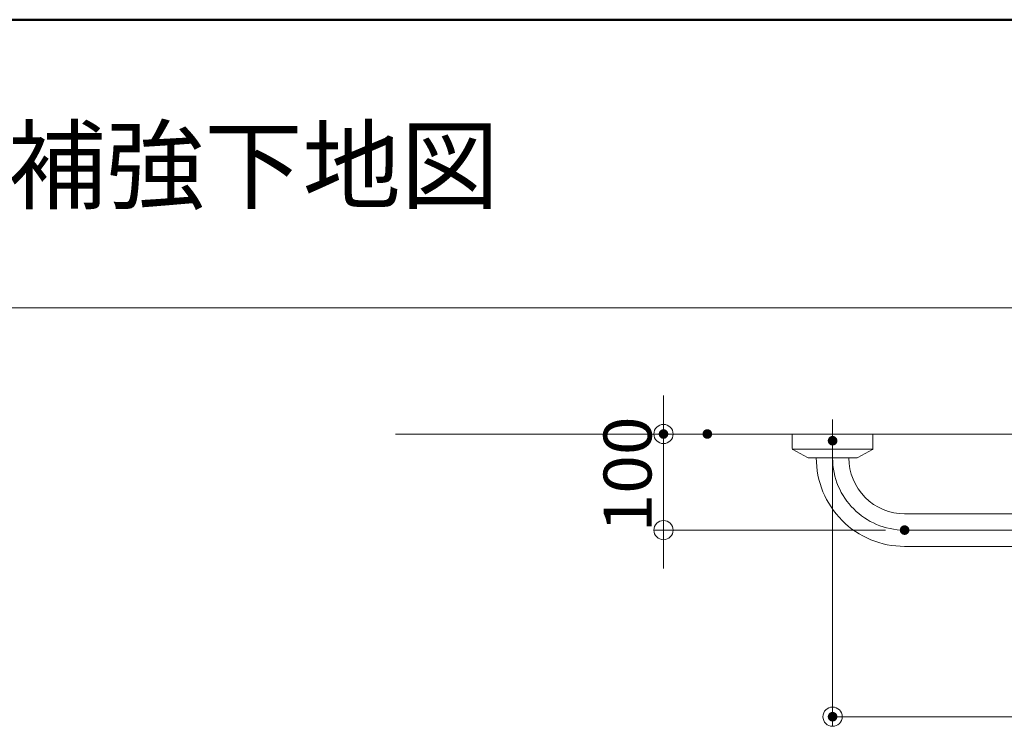
# Model space of a CAD drawing. Units: millimetres. Extents: x -801 to 806, y -555 to 553.
# Drawn here: x -21 to 184, y 406 to 553 of the extents above; entities that cross this region are included whole.
import ezdxf

# ---------------------------------------------------------------- set-up
doc = ezdxf.new("R2010")
doc.units = ezdxf.units.MM
doc.header["$LTSCALE"] = 5
doc.linetypes.add('JWW_CENTERX2', pattern=[27.093333, 22.013333, -1.693333, 1.693333, -1.693333])
for name, color, linetype in [('06仕上投影', 7, 'Continuous'), ('08文字', 7, 'Continuous'), ('1', 7, 'Continuous'), ('6文字', 7, 'Continuous'), ('CENTER', 7, 'Continuous'), ('zumenwaku', 7, 'Continuous')]:
    doc.layers.add(name, color=color, linetype=linetype)
doc.styles.add('ＭＳ ゴシック', font='txt', dxfattribs={"height": 1})
doc.styles.add('ＭＳ Ｐゴシック', font='txt', dxfattribs={"height": 1})

# ---------------------------------------------------------------- blocks, each defined once
blk = doc.blocks.new('_ORIGIN_0-7_')
at = {"layer": '6文字', "color": 1, "linetype": 'Continuous', "lineweight": 5}
blk.add_line((0, 0), (-1, 0), dxfattribs=at)
blk.add_circle((0, 0), 0.5, dxfattribs=at)

msp = doc.modelspace()

# ---------------------------------------------------------------- linework, layer by layer
at = {"color": 4, "linetype": 'Continuous', "lineweight": 5}
for p, q in [((139.64, 467.17), (139.64, 464.13)), ((156.44, 467.17), (139.64, 467.17)), ((156.44, 467.17), (156.44, 464.13)), ((139.68, 464.01), (156.4, 464.01)), ((139.74, 463.95), (142.81, 462.28)), ((156.34, 463.95), (153.27, 462.28)), ((143.09, 462.21), (152.99, 462.21))]:
    msp.add_line(p, q, dxfattribs=at)
for centre, radius, start, end in [((139.84, 464.13), 0.2, 180, 241.3895), ((156.24, 464.13), 0.2, 298.6105, 0), ((143.09, 462.81), 0.6, 241.3895, 270), ((152.99, 462.81), 0.6, 270, 298.6105)]:
    msp.add_arc(centre, radius, start, end, dxfattribs=at)
at = {"layer": '06仕上投影', "color": 4, "linetype": 'Continuous', "lineweight": 5}
for p, q in [((463.11, 450.57), (163.04, 450.57)), ((463.11, 443.77), (163.04, 443.77))]:
    msp.add_line(p, q, dxfattribs=at)
for radius, start in [(18.4, 179.8754), (11.6, 179.8024)]:
    msp.add_arc((163.04, 462.17), radius, start, 270, dxfattribs=at)
at = {"layer": '1', "color": 7, "linetype": 'Continuous', "lineweight": 5}
msp.add_line((57.02, 467.17), (463.11, 467.17), dxfattribs=at)
at = {"layer": '6文字', "color": 1, "linetype": 'Continuous', "lineweight": 5}
for p, q in [((112.82, 471.17), (112.82, 475.17)), ((117.95, 467.17), (110.82, 467.17)), ((112.82, 447.17), (112.82, 467.17)), ((148.04, 461.77), (148.04, 406.33)), ((159.04, 447.17), (110.82, 447.17)), ((112.82, 443.17), (112.82, 439.17)), ((304.04, 408.33), (152.04, 408.33))]:
    msp.add_line(p, q, dxfattribs=at)
at = {"layer": 'CENTER', "color": 5, "linetype": 'JWW_CENTERX2', "lineweight": 9}
for p, q in [((148.04, 462.21), (148.04, 470.22)), ((163.04, 447.17), (463.11, 447.17))]:
    msp.add_line(p, q, dxfattribs=at)
msp.add_arc((163.04, 462.17), 15, 180, 270, dxfattribs=at)
at = {"layer": 'DEFPOINTS', "color": 1, "linetype": 'Continuous', "lineweight": 5, "const_width": 1}
for points in [[(113.32, 467.17, 0.414214), (112.82, 467.67, 0.414214), (112.32, 467.17, 0.414214), (112.82, 466.67, 0.414214)], [(122.45, 467.17, 0.414214), (121.95, 467.67, 0.414214), (121.45, 467.17, 0.414214), (121.95, 466.67, 0.414214)], [(148.54, 465.77, 0.414214), (148.04, 466.27, 0.414214), (147.54, 465.77, 0.414214), (148.04, 465.27, 0.414214)], [(163.54, 447.17, 0.414214), (163.04, 447.67, 0.414214), (162.54, 447.17, 0.414214), (163.04, 446.67, 0.414214)], [(148.54, 408.33, 0.414214), (148.04, 408.83, 0.414214), (147.54, 408.33, 0.414214), (148.04, 407.83, 0.414214)]]:
    msp.add_lwpolyline(points, format="xyb", close=True, dxfattribs=at)
at = {"layer": 'zumenwaku', "color": 6, "linetype": 'Continuous', "lineweight": 50}
msp.add_line((798.99, 553.4), (-801.01, 553.4), dxfattribs=at)
at = {"layer": 'zumenwaku', "color": 6, "linetype": 'Continuous', "lineweight": 5}
msp.add_line((514.99, 493.4), (-801.01, 493.4), dxfattribs=at)

# ---------------------------------------------------------------- block references
at = {"layer": '6文字', "color": 1, "linetype": 'Continuous', "lineweight": 5, "xscale": 4, "yscale": 4}
for p, rotation in [((112.82, 467.17), 270), ((112.82, 447.17), 90), ((148.04, 408.33), 180)]:
    msp.add_blockref('_ORIGIN_0-7_', p, dxfattribs=dict(at, rotation=rotation))

# ---------------------------------------------------------------- texts
at = {"layer": '08文字', "color": 1, "linetype": 'Continuous', "lineweight": 5, "style": 'ＭＳ Ｐゴシック'}
msp.add_text('NS-TRW （D=100）用\u3000JIS規格対応補強下地図', height=15, dxfattribs=at).set_placement((-358, 515.6))
at = {"layer": '6文字', "color": 2, "linetype": 'Continuous', "lineweight": 20, "style": 'ＭＳ ゴシック', "width": 1.065897}
msp.add_text('100', height=9.982, rotation=90, dxfattribs=at).set_placement((110.32, 446.67))

doc.saveas('drawing.dxf')
